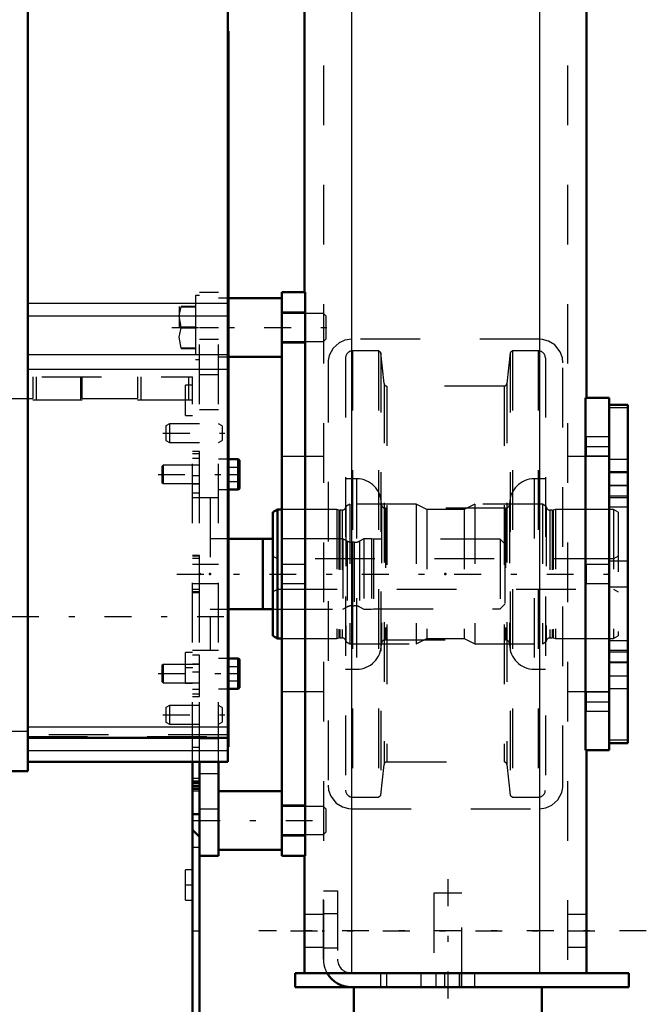
# Model space of a CAD drawing. Units: inches. Extents: x 19 to 243, y 19 to 233.
# Drawn here: x 100 to 111, y 147 to 164 of the extents above; entities that cross this region are included whole.
import ezdxf

# ---------------------------------------------------------------- set-up
doc = ezdxf.new("R2010")
doc.units = ezdxf.units.IN
doc.header["$MEASUREMENT"] = 0
doc.linetypes.add('Center', pattern=[1.5, 0.45, -0.5, 0.05, -0.5])
doc.linetypes.add('Dashed', pattern=[2, 1, -1])
for name, color, linetype, lineweight in [('2d ConnectionPoints', 7, 'Continuous', 50), ('AM_0', 7, 'Continuous', 50), ('AM_4', 3, 'Continuous', 25), ('AM_7', 7, 'Center', 25), ('AM_9', 6, 'Dashed', 25)]:
    doc.layers.add(name, color=color, linetype=linetype, lineweight=lineweight)

# ---------------------------------------------------------------- blocks, each defined once
blk = doc.blocks.new('118_C2366611112x41_1_0_in_T7Q6F_1_1_GN_Wire_Rope_Hoist_900')
at = {"layer": 'AM_0'}
for p, q in [((103.987, 163.323), (103.977, 163.323)), ((103.987, 163.323), (103.987, 151.323)), ((103.987, 151.323), (103.977, 151.323))]:
    blk.add_line(p, q, dxfattribs=at)
at = {"layer": 'AM_7'}
blk.add_line((103.988, 161.731), (103.982, 161.731), dxfattribs=at)
at = {"layer": 'AM_9'}
for p, q in [((103.982, 161.934), (103.982, 159.346)), ((103.987, 161.934), (103.982, 161.934)), ((103.987, 161.882), (103.982, 161.882)), ((103.987, 161.83), (103.982, 161.83)), ((103.982, 161.829), (103.987, 161.829)), ((103.982, 161.796), (103.987, 161.796)), ((103.982, 161.784), (103.987, 161.784)), ((103.982, 161.771), (103.987, 161.771)), ((103.987, 161.771), (103.982, 161.771)), ((103.982, 161.766), (103.987, 161.766)), ((103.982, 161.759), (103.987, 161.759)), ((103.987, 161.742), (103.982, 161.742)), ((103.982, 161.738), (103.987, 161.738)), ((103.982, 161.731), (103.987, 161.731)), ((103.982, 161.729), (103.987, 161.729)), ((103.982, 161.729), (103.987, 161.729)), ((103.982, 161.727), (103.987, 161.727)), ((103.982, 161.724), (103.987, 161.724)), ((103.982, 161.704), (103.987, 161.704)), ((103.982, 161.645), (103.987, 161.645)), ((103.982, 161.604), (103.987, 161.604)), ((103.982, 161.579), (103.987, 161.579)), ((103.982, 161.527), (103.987, 161.527)), ((103.987, 161.078), (103.982, 161.078)), ((103.982, 161.077), (103.987, 161.077)), ((103.982, 160.665), (103.987, 160.665)), ((103.982, 160.595), (103.987, 160.595)), ((103.982, 160.562), (103.987, 160.562)), ((103.982, 160.518), (103.987, 160.518)), ((103.982, 160.126), (103.987, 160.126)), ((103.982, 160.031), (103.987, 160.031)), ((103.982, 160.025), (103.987, 160.025)), ((103.982, 160.016), (103.987, 160.016)), ((103.982, 160.015), (103.987, 160.015)), ((103.982, 159.512), (103.987, 159.512)), ((103.982, 159.372), (103.987, 159.372)), ((103.982, 159.346), (103.987, 159.346)), ((103.982, 158.865), (103.987, 158.865)), ((103.982, 158.865), (103.982, 158.201)), ((103.982, 158.201), (103.987, 158.201)), ((103.982, 157.744), (103.987, 157.744)), ((103.982, 157.744), (103.982, 152.714)), ((103.987, 157.585), (103.982, 157.585)), ((103.982, 157.582), (103.987, 157.582)), ((103.982, 157.186), (103.987, 157.186)), ((103.982, 157.032), (103.987, 157.032)), ((103.982, 156.961), (103.987, 156.961)), ((103.982, 156.956), (103.987, 156.956)), ((103.987, 156.918), (103.982, 156.918)), ((103.987, 156.918), (103.982, 156.918)), ((103.982, 156.918), (103.987, 156.918)), ((103.982, 156.899), (103.987, 156.899)), ((103.982, 156.749), (103.987, 156.749)), ((103.982, 156.746), (103.987, 156.746)), ((103.982, 156.673), (103.987, 156.673)), ((103.982, 156.638), (103.987, 156.638)), ((103.982, 156.524), (103.987, 156.524)), ((103.982, 156.518), (103.987, 156.518)), ((103.982, 156.295), (103.987, 156.295)), ((103.982, 156.21), (103.987, 156.21)), ((103.982, 156.204), (103.987, 156.204)), ((103.982, 156.066), (103.987, 156.066)), ((103.982, 156.037), (103.987, 156.037)), ((103.982, 156.034), (103.987, 156.034)), ((103.982, 156.031), (103.987, 156.031)), ((103.982, 155.909), (103.987, 155.909)), ((103.982, 155.819), (103.987, 155.819)), ((103.982, 155.691), (103.987, 155.691)), ((103.982, 155.559), (103.987, 155.559)), ((103.982, 155.45), (103.987, 155.45)), ((103.982, 155.448), (103.987, 155.448)), ((103.982, 155.374), (103.987, 155.374)), ((103.982, 155.367), (103.987, 155.367)), ((103.982, 154.889), (103.987, 154.889)), ((103.982, 154.573), (103.987, 154.573)), ((103.982, 154.219), (103.987, 154.219)), ((103.982, 153.865), (103.987, 153.865)), ((103.982, 153.512), (103.987, 153.512)), ((103.982, 152.714), (103.987, 152.714))]:
    blk.add_line(p, q, dxfattribs=at)
blk = doc.blocks.new('119_SH5_L_L2_EC_YAL_0_in_T7Q6F_1_1_GN_Wire_Rope_Hoist_900')
at = {"layer": 'AM_0'}
for p, q in [((100.621, 150.914), (100.621, 175.481)), ((103.977, 151.071), (103.977, 175.323)), ((100.621, 151.475), (103.977, 151.475)), ((100.621, 151.071), (103.977, 151.071)), ((100.099, 150.914), (100.621, 150.914))]:
    blk.add_line(p, q, dxfattribs=at)
at = {"layer": 'AM_4'}
for p, q in [((100.621, 158.761), (103.977, 158.761)), ((100.621, 158.548), (103.977, 158.548)), ((100.621, 157.903), (103.977, 157.903)), ((100.621, 157.656), (103.977, 157.656)), ((100.099, 151.583), (100.621, 151.583)), ((100.621, 151.657), (103.977, 151.657)), ((100.621, 151.259), (103.977, 151.259))]:
    blk.add_line(p, q, dxfattribs=at)
at = {"layer": 'AM_7'}
blk.add_line((95.71, 153.508), (104.371, 153.508), dxfattribs=at)
at = {"layer": 'AM_9'}
for p, q in [((103.977, 151.524), (100.621, 151.524)), ((100.621, 151.495), (103.977, 151.495))]:
    blk.add_line(p, q, dxfattribs=at)
blk = doc.blocks.new('130_D_5774150_4_0_in_T7Q6F_1_1_GN_Wire_Rope_Hoist_900')
at = {"layer": 'AM_0'}
for p, q in [((106.089, 147.292), (106.089, 145.796)), ((109.239, 145.796), (109.239, 147.292)), ((109.239, 145.796), (106.089, 145.796)), ((106.089, 145.796), (106.121, 145.757)), ((106.121, 145.677), (106.089, 145.638)), ((109.239, 145.638), (106.089, 145.638)), ((106.089, 145.638), (106.089, 144.169)), ((106.121, 145.757), (106.121, 145.677)), ((109.207, 145.757), (106.121, 145.757)), ((109.207, 145.677), (106.121, 145.677)), ((109.207, 145.757), (109.239, 145.796)), ((109.207, 145.677), (109.207, 145.757)), ((109.239, 145.638), (109.207, 145.677)), ((109.239, 144.169), (109.239, 145.638)), ((106.089, 144.169), (106.116, 144.142)), ((109.239, 144.169), (106.089, 144.169)), ((109.212, 144.142), (109.239, 144.169)), ((109.212, 144.142), (106.116, 144.142))]:
    blk.add_line(p, q, dxfattribs=at)
at = {"layer": 'AM_7'}
blk.add_line((107.664, 149.103), (107.664, 143.906), dxfattribs=at)
at = {"layer": 'AM_9'}
for p, q in [((107.9, 148.866), (107.428, 148.866)), ((107.428, 148.866), (107.428, 147.292)), ((107.9, 147.292), (107.9, 148.866))]:
    blk.add_line(p, q, dxfattribs=at)
blk = doc.blocks.new('131_D_2571201830_0_in_T7Q6F_1_1_GN_Wire_Rope_Hoist_900')
at = {"layer": 'AM_0'}
for p, q in [((105.64, 147.528), (105.105, 147.528)), ((105.105, 147.292), (105.105, 147.528)), ((110.695, 147.528), (106.049, 147.528)), ((110.695, 147.292), (110.695, 147.528)), ((110.695, 147.292), (105.105, 147.292))]:
    blk.add_line(p, q, dxfattribs=at)
for radius, start in [(0.472, 210), (0.236, 267.1587)]:
    blk.add_arc((106.049, 147.764), radius, start, 270, dxfattribs=at)
at = {"layer": 'AM_7'}
for p, q in [((110.99, 148.236), (104.494, 148.236)), ((107.86, 147.54), (107.86, 147.28))]:
    blk.add_line(p, q, dxfattribs=at)
at = {"layer": 'AM_9'}
for p, q in [((105.577, 148.906), (105.813, 148.906)), ((105.577, 147.764), (105.577, 148.906)), ((105.813, 148.906), (105.813, 147.764)), ((105.813, 148.522), (105.577, 148.522)), ((105.577, 147.951), (105.813, 147.951)), ((106.049, 147.528), (105.64, 147.528)), ((106.542, 147.292), (106.542, 147.528)), ((106.64, 147.292), (106.64, 147.528)), ((107.211, 147.528), (107.211, 147.292)), ((107.467, 147.292), (107.467, 147.528)), ((107.605, 147.528), (107.605, 147.292)), ((107.86, 147.292), (107.86, 147.528)), ((108.116, 147.292), (108.116, 147.528))]:
    blk.add_line(p, q, dxfattribs=at)
for radius, end in [(0.472, 210), (0.236, 267.1587)]:
    blk.add_arc((106.049, 147.764), radius, 180, end, dxfattribs=at)
blk = doc.blocks.new('134_2227099300_SF25_0_in_T7Q6F_1_1_GN_Wire_Rope_Hoist_900')
at = {"layer": 'AM_0'}
for p, q in [((104.565, 154.81), (103.987, 154.81)), ((104.565, 154.812), (104.565, 153.63)), ((104.73, 154.812), (104.565, 154.812)), ((103.987, 153.632), (104.565, 153.632)), ((104.565, 153.63), (104.73, 153.63)), ((98.856, 144.536), (98.856, 151.623)), ((98.856, 151.314), (98.738, 151.314)), ((98.738, 150.616), (98.738, 151.314)), ((103.384, 144.536), (103.384, 151.071)), ((103.502, 150.193), (103.502, 151.071)), ((98.738, 150.616), (98.856, 150.616)), ((103.384, 150.616), (103.502, 150.616)), ((98.738, 150.193), (98.856, 150.193)), ((103.384, 150.193), (103.502, 150.193)), ((98.856, 149.93), (98.738, 149.812)), ((103.502, 149.812), (103.384, 149.93)), ((103.502, 149.812), (103.502, 146.662)), ((98.738, 146.662), (98.856, 146.544)), ((103.384, 146.544), (103.502, 146.662)), ((98.856, 146.28), (98.738, 146.28)), ((103.502, 146.28), (103.384, 146.28)), ((103.502, 145.159), (103.502, 146.28)), ((98.856, 145.858), (98.738, 145.858)), ((98.738, 145.159), (98.738, 145.858)), ((103.502, 145.858), (103.384, 145.858)), ((98.738, 145.159), (98.856, 145.159)), ((103.384, 145.159), (103.502, 145.159)), ((98.856, 144.536), (103.384, 144.536)), ((99.073, 144.536), (99.073, 144.499)), ((99.073, 144.499), (99.095, 144.477)), ((99.073, 144.499), (99.9, 144.499)), ((99.877, 144.477), (99.9, 144.499)), ((99.9, 144.499), (99.9, 144.536)), ((99.095, 144.477), (99.877, 144.477))]:
    blk.add_line(p, q, dxfattribs=at)
at = {"layer": 'AM_4'}
for p, q in [((98.738, 150.578), (98.856, 150.578)), ((103.502, 150.578), (103.384, 150.578)), ((98.738, 145.895), (98.856, 145.895)), ((103.502, 145.895), (103.384, 145.895)), ((98.856, 144.889), (103.384, 144.889))]:
    blk.add_line(p, q, dxfattribs=at)
at = {"layer": 'AM_7'}
for p, q in [((98.85, 157.134), (98.98, 157.134)), ((103.39, 157.134), (103.26, 157.134)), ((98.83, 156.898), (98.981, 156.898)), ((98.85, 152.646), (98.98, 152.646)), ((103.39, 152.646), (103.26, 152.646)), ((98.862, 150.965), (98.732, 150.965)), ((98.862, 150.464), (98.732, 150.464)), ((98.85, 149.004), (98.98, 149.004)), ((103.39, 149.004), (103.26, 149.004)), ((103.378, 148.237), (103.508, 148.237)), ((98.862, 146.01), (98.732, 146.01)), ((98.85, 145.914), (98.98, 145.914)), ((103.39, 145.914), (103.26, 145.914)), ((98.862, 145.508), (98.732, 145.508)), ((98.85, 144.93), (98.98, 144.93)), ((103.39, 144.93), (103.26, 144.93)), ((99.486, 144.471), (99.486, 144.603))]:
    blk.add_line(p, q, dxfattribs=at)
at = {"layer": 'AM_9'}
for p, q in [((98.856, 151.692), (98.856, 157.528)), ((98.856, 157.528), (103.384, 157.528)), ((98.919, 157.134), (98.919, 157.528)), ((99.781, 157.165), (99.781, 157.528)), ((100.707, 157.528), (100.707, 157.165)), ((100.77, 157.134), (100.77, 157.528)), ((101.51, 157.134), (101.51, 157.528)), ((101.533, 157.165), (101.533, 157.528)), ((102.459, 157.528), (102.459, 157.165)), ((102.522, 157.134), (102.522, 157.528)), ((103.321, 157.134), (103.321, 157.528)), ((103.384, 151.071), (103.384, 157.528)), ((98.974, 157.489), (98.856, 157.489)), ((98.974, 157.39), (98.856, 157.39)), ((98.974, 156.308), (98.974, 157.489)), ((103.384, 157.39), (103.266, 157.39)), ((103.266, 156.878), (103.266, 157.39)), ((98.856, 157.312), (98.837, 157.292)), ((98.837, 157.292), (98.837, 156.504)), ((98.974, 157.331), (98.856, 157.331)), ((98.974, 157.312), (98.856, 157.312)), ((98.974, 157.248), (98.856, 157.248)), ((98.837, 157.08), (98.856, 157.08)), ((98.974, 157.191), (98.856, 157.191)), ((99.781, 157.134), (98.856, 157.134)), ((98.974, 157.078), (98.856, 157.078)), ((99.781, 157.165), (100.707, 157.165)), ((101.533, 157.134), (100.707, 157.134)), ((101.533, 157.165), (102.459, 157.165)), ((103.384, 157.134), (102.459, 157.134)), ((98.837, 156.989), (98.856, 156.989)), ((98.974, 157.021), (98.856, 157.021)), ((98.856, 156.938), (98.974, 156.938)), ((98.856, 156.878), (98.974, 156.878)), ((103.266, 156.878), (103.384, 156.878)), ((98.837, 156.807), (98.856, 156.807)), ((98.837, 156.716), (98.856, 156.716)), ((98.837, 156.504), (98.856, 156.485)), ((98.856, 156.485), (98.974, 156.485)), ((98.738, 155.582), (98.738, 156.273)), ((98.856, 156.273), (98.738, 156.273)), ((98.738, 156.236), (98.856, 156.236)), ((98.856, 156.308), (98.974, 156.308)), ((103.502, 156.273), (103.384, 156.273)), ((103.502, 156.236), (103.384, 156.236)), ((103.502, 155.582), (103.502, 156.273)), ((98.738, 156.159), (98.856, 156.159)), ((103.502, 156.159), (103.384, 156.159)), ((103.502, 156.048), (103.384, 156.048)), ((98.738, 155.865), (98.856, 155.865)), ((98.738, 155.734), (98.856, 155.734)), ((103.502, 155.865), (103.384, 155.865)), ((103.384, 155.735), (103.502, 155.735)), ((103.502, 155.734), (103.384, 155.734)), ((98.624, 155.579), (98.624, 152.863)), ((98.793, 155.579), (98.624, 155.579)), ((98.738, 155.582), (98.856, 155.582)), ((98.793, 155.579), (98.793, 152.863)), ((103.384, 155.582), (103.502, 155.582)), ((98.561, 155.516), (98.561, 152.926)), ((103.679, 155.501), (103.384, 155.501)), ((103.679, 155.501), (103.679, 152.941)), ((98.561, 154.905), (98.289, 154.778)), ((96.494, 154.804), (96.415, 154.725)), ((96.954, 154.804), (96.494, 154.804)), ((96.494, 154.804), (96.494, 153.638)), ((96.954, 154.804), (96.954, 153.638)), ((97.065, 154.74), (96.954, 154.804)), ((97.065, 154.74), (97.065, 153.702)), ((97.329, 154.804), (97.329, 153.638)), ((97.827, 154.804), (97.329, 154.804)), ((97.827, 154.804), (97.827, 153.638)), ((97.911, 154.784), (97.827, 154.784)), ((97.911, 154.812), (97.911, 153.63)), ((98.029, 154.812), (97.911, 154.812)), ((98.072, 154.787), (98.029, 154.812)), ((98.029, 154.812), (98.029, 153.63)), ((98.072, 154.787), (98.072, 153.655)), ((98.289, 154.778), (98.289, 153.664)), ((103.987, 154.81), (103.679, 154.81)), ((105.904, 154.812), (104.73, 154.812)), ((105.904, 154.812), (105.904, 153.63)), ((105.977, 154.774), (105.904, 154.812)), ((105.977, 154.774), (105.977, 153.668)), ((106.095, 154.753), (106.066, 154.753)), ((106.066, 154.753), (106.066, 153.69)), ((106.095, 154.753), (106.095, 153.69)), ((106.258, 154.812), (106.184, 154.774)), ((106.184, 154.774), (106.184, 153.668)), ((106.386, 154.812), (106.258, 154.812)), ((106.258, 154.812), (106.258, 153.63)), ((106.386, 154.812), (106.386, 153.63)), ((106.415, 154.804), (106.386, 154.812)), ((108.541, 154.804), (106.415, 154.804)), ((106.415, 154.804), (106.415, 153.638)), ((108.62, 154.725), (108.541, 154.804)), ((108.541, 154.804), (108.541, 153.638)), ((108.62, 154.725), (108.62, 153.717)), ((98.856, 154.531), (98.738, 154.531)), ((98.738, 153.911), (98.738, 154.531)), ((98.738, 154.521), (98.856, 154.521)), ((98.738, 154.483), (98.856, 154.483)), ((103.502, 154.531), (103.384, 154.531)), ((103.502, 154.521), (103.384, 154.521)), ((103.502, 154.483), (103.384, 154.483)), ((103.502, 153.911), (103.502, 154.531)), ((103.502, 154.378), (103.384, 154.378)), ((103.384, 154.064), (103.502, 154.064)), ((98.738, 153.959), (98.856, 153.959)), ((98.738, 153.921), (98.856, 153.921)), ((98.738, 153.911), (98.856, 153.911)), ((103.502, 153.959), (103.384, 153.959)), ((103.502, 153.921), (103.384, 153.921)), ((103.384, 153.911), (103.502, 153.911)), ((96.415, 153.717), (96.494, 153.638)), ((96.494, 153.638), (96.954, 153.638)), ((96.954, 153.638), (97.065, 153.702)), ((97.329, 153.638), (97.827, 153.638)), ((97.827, 153.658), (97.911, 153.658)), ((97.911, 153.63), (98.029, 153.63)), ((98.029, 153.63), (98.072, 153.655)), ((98.289, 153.664), (98.561, 153.537)), ((103.679, 153.632), (103.987, 153.632)), ((104.73, 153.63), (105.904, 153.63)), ((105.904, 153.63), (105.977, 153.668)), ((106.066, 153.69), (106.095, 153.69)), ((106.184, 153.668), (106.258, 153.63)), ((106.258, 153.63), (106.386, 153.63)), ((106.386, 153.63), (106.415, 153.638)), ((106.415, 153.638), (108.541, 153.638)), ((108.541, 153.638), (108.62, 153.717)), ((103.384, 152.941), (103.679, 152.941)), ((98.624, 152.863), (98.793, 152.863)), ((98.856, 152.86), (98.738, 152.86)), ((98.738, 152.169), (98.738, 152.86)), ((98.974, 152.902), (98.856, 152.902)), ((98.974, 152.843), (98.856, 152.843)), ((98.974, 152.76), (98.856, 152.76)), ((98.974, 152.39), (98.974, 152.902)), ((103.384, 152.902), (103.266, 152.902)), ((103.266, 152.39), (103.266, 152.902)), ((103.502, 152.86), (103.384, 152.86)), ((103.502, 152.169), (103.502, 152.86)), ((98.738, 152.708), (98.856, 152.708)), ((98.738, 152.577), (98.856, 152.577)), ((98.974, 152.703), (98.856, 152.703)), ((98.974, 152.589), (98.856, 152.589)), ((103.502, 152.708), (103.384, 152.708)), ((103.502, 152.707), (103.384, 152.707)), ((103.502, 152.577), (103.384, 152.577)), ((98.974, 152.533), (98.856, 152.533)), ((98.856, 152.449), (98.974, 152.449)), ((98.738, 152.284), (98.856, 152.284)), ((98.856, 152.39), (98.974, 152.39)), ((103.266, 152.39), (103.384, 152.39)), ((103.384, 152.394), (103.502, 152.394)), ((103.502, 152.284), (103.384, 152.284)), ((98.738, 152.206), (98.856, 152.206)), ((98.738, 152.169), (98.856, 152.169)), ((103.502, 152.206), (103.384, 152.206)), ((103.384, 152.169), (103.502, 152.169)), ((103.502, 151.314), (103.384, 151.314)), ((103.502, 151.071), (103.502, 151.314)), ((98.856, 151.132), (98.738, 151.132)), ((98.738, 150.798), (98.856, 150.798)), ((98.738, 150.792), (98.856, 150.792)), ((103.502, 150.792), (103.384, 150.792)), ((98.738, 150.745), (98.856, 150.745)), ((98.856, 150.734), (98.738, 150.734)), ((98.738, 150.718), (98.856, 150.718)), ((98.738, 150.709), (98.856, 150.709)), ((98.738, 150.705), (98.856, 150.705)), ((98.856, 150.667), (98.738, 150.667)), ((98.738, 150.662), (98.856, 150.662)), ((98.738, 150.655), (98.856, 150.655)), ((98.738, 150.629), (98.856, 150.629)), ((98.738, 150.616), (98.738, 150.193)), ((103.502, 150.745), (103.384, 150.745)), ((103.502, 150.734), (103.384, 150.734)), ((103.502, 150.718), (103.384, 150.718)), ((103.502, 150.709), (103.384, 150.709)), ((103.384, 150.705), (103.502, 150.705)), ((103.502, 150.667), (103.384, 150.667)), ((103.502, 150.662), (103.384, 150.662)), ((103.502, 150.655), (103.384, 150.655)), ((103.502, 150.629), (103.384, 150.629)), ((98.856, 150.562), (98.738, 150.562)), ((98.738, 150.365), (98.856, 150.365)), ((98.738, 149.812), (98.738, 146.662)), ((103.502, 149.634), (103.384, 149.634)), ((98.856, 149.418), (98.738, 149.418)), ((98.974, 149.26), (98.856, 149.26)), ((98.974, 149.201), (98.856, 149.201)), ((98.974, 149.118), (98.856, 149.118)), ((98.974, 148.749), (98.974, 149.26)), ((103.384, 149.26), (103.266, 149.26)), ((103.266, 148.749), (103.266, 149.26)), ((98.974, 149.061), (98.856, 149.061)), ((98.974, 148.948), (98.856, 148.948)), ((98.974, 148.891), (98.856, 148.891)), ((98.856, 148.808), (98.974, 148.808)), ((98.856, 148.749), (98.974, 148.749)), ((103.266, 148.749), (103.384, 148.749)), ((98.738, 147.056), (98.856, 147.056)), ((103.384, 146.839), (103.502, 146.839)), ((98.974, 146.367), (98.856, 146.367)), ((98.974, 145.461), (98.974, 146.367)), ((103.384, 146.367), (103.266, 146.367)), ((103.266, 145.461), (103.266, 146.367)), ((98.738, 146.28), (98.738, 145.858)), ((98.856, 146.108), (98.738, 146.108)), ((98.738, 145.911), (98.856, 145.911)), ((98.738, 145.843), (98.856, 145.843)), ((98.738, 145.806), (98.856, 145.806)), ((103.502, 145.843), (103.384, 145.843)), ((103.502, 145.806), (103.384, 145.806)), ((98.738, 145.802), (98.856, 145.802)), ((98.738, 145.796), (98.856, 145.796)), ((98.856, 145.777), (98.738, 145.777)), ((98.738, 145.772), (98.856, 145.772)), ((98.738, 145.765), (98.856, 145.765)), ((98.738, 145.739), (98.856, 145.739)), ((98.738, 145.728), (98.856, 145.728)), ((98.738, 145.68), (98.856, 145.68)), ((98.856, 145.676), (98.738, 145.676)), ((103.502, 145.802), (103.384, 145.802)), ((103.384, 145.796), (103.502, 145.796)), ((103.502, 145.777), (103.384, 145.777)), ((103.502, 145.772), (103.384, 145.772)), ((103.502, 145.765), (103.384, 145.765)), ((103.384, 145.739), (103.502, 145.739)), ((103.502, 145.728), (103.384, 145.728)), ((103.502, 145.68), (103.384, 145.68)), ((98.738, 145.341), (98.856, 145.341)), ((98.856, 145.461), (98.974, 145.461)), ((103.266, 145.461), (103.384, 145.461)), ((98.974, 145.186), (98.856, 145.186)), ((98.974, 144.674), (98.974, 145.186)), ((103.384, 145.186), (103.266, 145.186)), ((103.266, 144.674), (103.266, 145.186)), ((98.974, 145.127), (98.856, 145.127)), ((98.974, 145.043), (98.856, 145.043)), ((98.974, 144.986), (98.856, 144.986)), ((98.856, 144.93), (99.781, 144.93)), ((98.974, 144.873), (98.856, 144.873)), ((98.974, 144.816), (98.856, 144.816)), ((98.919, 144.93), (98.919, 144.536)), ((99.718, 144.93), (99.718, 144.536)), ((99.781, 144.93), (99.781, 144.536)), ((100.707, 144.93), (100.707, 144.536)), ((101.533, 144.93), (100.707, 144.93)), ((100.77, 144.93), (100.77, 144.536)), ((101.47, 144.93), (101.47, 144.536)), ((101.533, 144.93), (101.533, 144.536)), ((102.459, 144.93), (102.459, 144.536)), ((102.459, 144.93), (103.384, 144.93)), ((102.522, 144.93), (102.522, 144.536)), ((103.321, 144.93), (103.321, 144.536)), ((98.856, 144.733), (98.974, 144.733)), ((98.856, 144.674), (98.974, 144.674)), ((103.266, 144.674), (103.384, 144.674)), ((99.304, 144.595), (99.304, 144.477)), ((99.668, 144.595), (99.304, 144.595)), ((99.395, 144.595), (99.395, 144.477)), ((99.577, 144.595), (99.577, 144.477)), ((99.668, 144.595), (99.668, 144.477))]:
    blk.add_line(p, q, dxfattribs=at)
for centre, radius, start, end in [((98.624, 155.516), 0.063, 90, 180), ((98.793, 155.516), 0.063, 0, 90), ((97.163, 154.91), 0.197, 239.9696, 327.3164), ((98.189, 154.992), 0.236, 240.2349, 294.9886), ((106.066, 154.949), 0.197, 242.9231, 270), ((106.095, 154.949), 0.197, 270, 297.0769), ((97.163, 153.532), 0.197, 32.6836, 120.0304), ((98.189, 153.45), 0.236, 65.0114, 119.7651), ((106.066, 153.493), 0.197, 90, 117.0769), ((106.095, 153.493), 0.197, 62.9231, 90), ((98.624, 152.926), 0.063, 180, 270), ((98.793, 152.926), 0.063, 270, 0)]:
    blk.add_arc(centre, radius, start, end, dxfattribs=at)
blk = doc.blocks.new('135_2227001220_SF2_0_in_T7Q6F_1_1_GN_Wire_Rope_Hoist_900')
at = {"layer": 'AM_0'}
for p, q in [((104.88, 158.847), (103.987, 158.847)), ((103.987, 157.863), (104.88, 157.863)), ((104.14, 156.147), (103.987, 156.147)), ((104.171, 156.116), (104.171, 155.667)), ((103.987, 155.636), (104.14, 155.636)), ((104.14, 152.806), (103.987, 152.806)), ((104.171, 152.775), (104.171, 152.326)), ((103.987, 152.295), (104.14, 152.295)), ((103.502, 149.497), (103.502, 151.071)), ((103.817, 149.497), (103.817, 151.071)), ((104.88, 150.579), (103.817, 150.579)), ((103.502, 149.497), (103.817, 149.497)), ((103.817, 149.595), (104.88, 149.595))]:
    blk.add_line(p, q, dxfattribs=at)
for centre, start, end in [((104.14, 156.116), 360, 90), ((104.14, 155.667), 270, 0), ((104.14, 152.775), 0, 90), ((104.14, 152.326), 270, 0)]:
    blk.add_arc(centre, 0.0315, start, end, dxfattribs=at)
at = {"layer": 'AM_4'}
for p, q in [((104.14, 156.147), (104.14, 155.636)), ((104.14, 152.806), (104.14, 152.295))]:
    blk.add_line(p, q, dxfattribs=at)
at = {"layer": 'AM_7'}
for p, q in [((103.036, 158.355), (105.743, 158.355)), ((102.888, 156.583), (103.927, 156.583)), ((102.807, 155.891), (104.236, 155.891)), ((102.807, 152.551), (104.236, 152.551)), ((102.888, 151.859), (103.927, 151.859)), ((103.396, 150.087), (105.726, 150.087))]:
    blk.add_line(p, q, dxfattribs=at)
at = {"layer": 'AM_9'}
for p, q in [((103.431, 158.891), (103.431, 157.818)), ((103.502, 158.891), (103.431, 158.891)), ((103.502, 158.945), (103.817, 158.945)), ((103.502, 151.071), (103.502, 158.945)), ((103.817, 151.071), (103.817, 158.945)), ((103.159, 158.706), (103.159, 158.355)), ((103.431, 158.709), (103.191, 158.709)), ((103.191, 158.709), (103.191, 158.703)), ((103.191, 158.703), (103.431, 158.703)), ((103.987, 158.847), (103.817, 158.847)), ((105.581, 158.591), (104.88, 158.591)), ((105.581, 158.591), (105.581, 158.119)), ((105.62, 158.552), (105.581, 158.591)), ((105.62, 158.552), (105.62, 158.158)), ((103.431, 158.361), (103.191, 158.361)), ((103.191, 158.361), (103.191, 158.348)), ((103.502, 158.355), (103.817, 158.355)), ((103.191, 158.348), (103.431, 158.348)), ((103.502, 158.158), (103.817, 158.158)), ((104.88, 158.119), (105.581, 158.119)), ((105.581, 158.119), (105.62, 158.158)), ((103.431, 158.007), (103.191, 158.007)), ((103.191, 158.007), (103.191, 158.001)), ((103.191, 158.001), (103.431, 158.001)), ((103.817, 157.863), (103.987, 157.863)), ((103.431, 157.818), (103.502, 157.818)), ((103.502, 157.567), (103.817, 157.567)), ((103.502, 156.977), (103.817, 156.977)), ((102.998, 156.741), (102.935, 156.704)), ((102.935, 156.704), (102.935, 156.462)), ((102.998, 156.741), (102.998, 156.426)), ((103.502, 156.741), (102.998, 156.741)), ((103.88, 156.704), (103.817, 156.741)), ((103.88, 156.704), (103.88, 156.462)), ((102.935, 156.462), (102.998, 156.426)), ((102.998, 156.426), (103.502, 156.426)), ((103.817, 156.426), (103.88, 156.462)), ((102.892, 156.044), (102.872, 156.025)), ((102.892, 156.044), (102.892, 155.739)), ((103.502, 156.044), (102.892, 156.044)), ((103.987, 156.147), (103.817, 156.147)), ((102.872, 156.025), (102.872, 155.758)), ((103.974, 156.01), (104.171, 156.01)), ((103.974, 155.773), (103.974, 156.01)), ((103.974, 155.891), (104.171, 155.891)), ((102.872, 155.758), (102.892, 155.739)), ((102.892, 155.739), (103.502, 155.739)), ((103.974, 155.773), (104.171, 155.773)), ((103.817, 155.636), (103.987, 155.636)), ((103.817, 155.501), (103.502, 155.501)), ((103.817, 154.378), (103.502, 154.378)), ((103.502, 154.064), (103.817, 154.064)), ((103.502, 152.941), (103.817, 152.941)), ((103.987, 152.806), (103.817, 152.806)), ((102.892, 152.703), (102.872, 152.684)), ((102.872, 152.684), (102.872, 152.417)), ((102.892, 152.703), (102.892, 152.398)), ((103.502, 152.703), (102.892, 152.703)), ((103.974, 152.669), (104.171, 152.669)), ((103.974, 152.432), (103.974, 152.669)), ((102.872, 152.417), (102.892, 152.398)), ((103.974, 152.551), (104.171, 152.551)), ((103.974, 152.432), (104.171, 152.432)), ((102.892, 152.398), (103.502, 152.398)), ((103.817, 152.295), (103.987, 152.295)), ((102.998, 152.016), (102.935, 151.98)), ((102.935, 151.98), (102.935, 151.738)), ((102.998, 152.016), (102.998, 151.701)), ((103.502, 152.016), (102.998, 152.016)), ((103.88, 151.98), (103.817, 152.016)), ((103.88, 151.98), (103.88, 151.738)), ((102.935, 151.738), (102.998, 151.701)), ((102.998, 151.701), (103.502, 151.701)), ((103.817, 151.701), (103.88, 151.738)), ((103.502, 151.465), (103.817, 151.465)), ((103.502, 150.875), (103.817, 150.875)), ((103.502, 150.284), (103.817, 150.284)), ((105.581, 150.323), (104.88, 150.323)), ((105.62, 150.284), (105.581, 150.323)), ((105.581, 150.323), (105.581, 149.851)), ((105.62, 150.284), (105.62, 149.89)), ((103.502, 150.087), (103.817, 150.087)), ((104.88, 149.851), (105.581, 149.851)), ((105.581, 149.851), (105.62, 149.89))]:
    blk.add_line(p, q, dxfattribs=at)
for points in [[(103.191, 158.361), (103.162, 158.55), (103.191, 158.703)], [(103.191, 158.007), (103.162, 158.195), (103.191, 158.348)]]:
    blk.add_lwpolyline(points, dxfattribs=at)
blk = doc.blocks.new('138_2571204580_BEARING_COVER_W125_7_0_in_T7Q6F_1_1_GN_Wire_Rope_Hoist_900')
at = {"layer": 'AM_0'}
for p, q in [((110.683, 157.058), (110.368, 157.058)), ((110.683, 157.058), (110.683, 151.384)), ((110.368, 151.384), (110.683, 151.384))]:
    blk.add_line(p, q, dxfattribs=at)
at = {"layer": 'AM_4'}
for p, q in [((110.683, 157.005), (110.368, 157.005)), ((110.683, 155.529), (110.368, 155.529)), ((110.683, 155.342), (110.368, 155.342)), ((110.683, 153.1), (110.368, 153.1)), ((110.683, 152.913), (110.368, 152.913)), ((110.683, 151.437), (110.368, 151.437))]:
    blk.add_line(p, q, dxfattribs=at)
at = {"layer": 'AM_7'}
for p, q in [((110.352, 155.926), (110.698, 155.926)), ((110.352, 152.516), (110.698, 152.516))]:
    blk.add_line(p, q, dxfattribs=at)
at = {"layer": 'AM_9'}
for p, q in [((110.683, 157.055), (110.368, 157.055)), ((110.683, 156.142), (110.368, 156.142)), ((110.683, 155.934), (110.368, 155.934)), ((110.368, 155.709), (110.683, 155.709)), ((110.683, 155.697), (110.368, 155.697)), ((110.683, 155.501), (110.368, 155.501)), ((110.683, 154.438), (110.368, 154.438)), ((110.368, 154.004), (110.683, 154.004)), ((110.368, 152.941), (110.683, 152.941)), ((110.683, 152.745), (110.368, 152.745)), ((110.683, 152.733), (110.368, 152.733)), ((110.683, 152.508), (110.368, 152.508)), ((110.368, 152.3), (110.683, 152.3)), ((110.683, 151.387), (110.368, 151.387))]:
    blk.add_line(p, q, dxfattribs=at)
blk = doc.blocks.new('141_2425421170_sh6_4_0_in_T7Q6F_1_1_GN_Wire_Rope_Hoist_900')
at = {"layer": 'AM_0'}
for p, q in [((104.809, 155.304), (104.73, 155.258)), ((104.73, 155.258), (104.73, 153.184)), ((104.88, 155.304), (104.809, 155.304)), ((104.809, 155.304), (104.809, 153.138)), ((104.73, 153.184), (104.809, 153.138)), ((104.809, 153.138), (104.88, 153.138))]:
    blk.add_line(p, q, dxfattribs=at)
at = {"layer": 'AM_7'}
blk.add_line((103.122, 154.221), (110.807, 154.221), dxfattribs=at)
at = {"layer": 'AM_9'}
for p, q in [((106.018, 155.394), (105.955, 155.355)), ((106.018, 155.394), (106.018, 153.048)), ((107.132, 155.394), (106.018, 155.394)), ((107.132, 155.394), (107.132, 153.048)), ((107.31, 155.304), (107.132, 155.394)), ((108.116, 155.394), (107.938, 155.304)), ((109.25, 155.394), (108.116, 155.394)), ((108.116, 155.394), (108.116, 153.048)), ((109.25, 155.394), (109.25, 153.048)), ((109.313, 155.355), (109.25, 155.394)), ((105.801, 155.304), (104.88, 155.304)), ((105.801, 155.304), (105.801, 153.138)), ((105.837, 155.294), (105.801, 155.304)), ((105.837, 155.294), (105.837, 153.148)), ((105.892, 155.292), (105.854, 155.292)), ((105.854, 155.292), (105.854, 153.15)), ((105.892, 155.292), (105.892, 153.15)), ((105.955, 155.355), (105.955, 153.087)), ((107.938, 155.304), (107.31, 155.304)), ((107.31, 155.304), (107.31, 153.138)), ((107.938, 155.304), (107.938, 153.138)), ((109.313, 155.355), (109.313, 153.087)), ((109.414, 155.292), (109.376, 155.292)), ((109.376, 155.292), (109.376, 153.15)), ((109.414, 155.292), (109.414, 153.15)), ((109.467, 155.304), (109.43, 155.294)), ((109.43, 155.294), (109.43, 153.148)), ((109.467, 155.304), (109.467, 153.138)), ((110.439, 155.304), (109.467, 155.304)), ((110.518, 155.258), (110.439, 155.304)), ((110.439, 155.304), (110.439, 153.138)), ((110.518, 155.258), (110.518, 153.184)), ((104.809, 154.477), (104.73, 154.522)), ((110.439, 154.477), (104.809, 154.477)), ((110.518, 154.522), (110.439, 154.477)), ((104.73, 153.92), (104.809, 153.965)), ((104.809, 153.965), (110.439, 153.965)), ((110.439, 153.965), (110.518, 153.92)), ((104.88, 153.138), (105.801, 153.138)), ((105.801, 153.138), (105.837, 153.148)), ((105.854, 153.15), (105.892, 153.15)), ((105.955, 153.087), (106.018, 153.048)), ((107.132, 153.048), (107.31, 153.138)), ((107.31, 153.138), (107.938, 153.138)), ((107.938, 153.138), (108.116, 153.048)), ((109.25, 153.048), (109.313, 153.087)), ((109.376, 153.15), (109.414, 153.15)), ((109.43, 153.148), (109.467, 153.138)), ((109.467, 153.138), (110.439, 153.138)), ((110.439, 153.138), (110.518, 153.184)), ((106.018, 153.048), (107.132, 153.048)), ((108.116, 153.048), (109.25, 153.048))]:
    blk.add_line(p, q, dxfattribs=at)
for centre, start, end in [((105.854, 155.355), 255.0049, 270), ((105.892, 155.355), 270, 0), ((109.376, 155.355), 180, 270), ((109.414, 155.355), 270, 284.9951), ((105.854, 153.087), 90, 104.9951), ((105.892, 153.087), 0, 90), ((109.376, 153.087), 90, 180), ((109.414, 153.087), 75.0049, 90)]:
    blk.add_arc(centre, 0.063, start, end, dxfattribs=at)
blk = doc.blocks.new('142_d0rc0nee99hd1eapyt7vhy8lf________0_in_T7Q6F_1_1_GN_Wire_Rope_Hoist_900')
at = {"layer": 'AM_9'}
for p, q in [((106.502, 157.964), (106.068, 157.964)), ((106.068, 157.964), (106.068, 150.478)), ((106.541, 157.929), (106.502, 157.964)), ((106.502, 157.964), (106.502, 150.478)), ((106.595, 157.415), (106.541, 157.929)), ((106.541, 157.929), (106.541, 150.513)), ((108.707, 157.929), (108.653, 157.415)), ((108.746, 157.964), (108.707, 157.929)), ((108.707, 157.929), (108.707, 150.513)), ((109.18, 157.964), (108.746, 157.964)), ((108.746, 157.964), (108.746, 150.478)), ((109.18, 157.964), (109.18, 150.478)), ((105.95, 157.846), (105.95, 150.596)), ((109.299, 157.846), (109.299, 150.596)), ((106.595, 157.415), (106.595, 151.027)), ((108.606, 157.373), (106.642, 157.373)), ((106.642, 157.373), (106.642, 151.069)), ((108.606, 157.373), (108.606, 151.069)), ((108.653, 157.415), (108.653, 151.027)), ((106.135, 155.818), (105.95, 155.818)), ((106.135, 155.818), (106.135, 152.624)), ((109.299, 155.818), (109.113, 155.818)), ((109.113, 155.818), (109.113, 152.624)), ((106.55, 155.403), (106.55, 153.039)), ((108.699, 155.403), (108.699, 153.039)), ((108.628, 155.324), (106.62, 155.324)), ((106.62, 155.324), (106.62, 153.118)), ((108.628, 155.324), (108.628, 153.118)), ((106.62, 153.118), (108.628, 153.118)), ((105.95, 152.624), (106.135, 152.624)), ((109.113, 152.624), (109.299, 152.624)), ((106.541, 150.513), (106.595, 151.027)), ((106.642, 151.069), (108.606, 151.069)), ((108.653, 151.027), (108.707, 150.513)), ((106.068, 150.478), (106.502, 150.478)), ((106.502, 150.478), (106.541, 150.513)), ((108.707, 150.513), (108.746, 150.478)), ((108.746, 150.478), (109.18, 150.478))]:
    blk.add_line(p, q, dxfattribs=at)
for centre, radius, start, end in [((106.068, 157.846), 0.118, 90, 180), ((109.18, 157.846), 0.118, 0, 90), ((106.642, 157.42), 0.0473, 185.9993, 270), ((108.606, 157.42), 0.0473, 270, 354.0007), ((106.135, 155.403), 0.415, 0, 90), ((109.113, 155.403), 0.415, 90, 180), ((106.62, 155.395), 0.0709, 180, 270), ((108.628, 155.395), 0.0709, 270, 360), ((106.62, 153.047), 0.0709, 90, 180), ((108.628, 153.047), 0.0709, 0, 90), ((106.135, 153.039), 0.415, 270, 0), ((109.113, 153.039), 0.415, 180, 270), ((106.642, 151.022), 0.0473, 90, 174.0007), ((108.606, 151.022), 0.0473, 5.9993, 90), ((106.068, 150.596), 0.118, 180, 270), ((109.18, 150.596), 0.118, 270, 0)]:
    blk.add_arc(centre, radius, start, end, dxfattribs=at)
blk = doc.blocks.new('143_3637010230_TRAVEL_WHEEL_BEAM_0_in_T7Q6F_1_1_GN_Wire_Rope_Hoist_900')
at = {"layer": 'AM_0'}
for p, q in [((105.262, 178.394), (105.262, 158.945)), ((109.986, 169.103), (109.986, 157.174)), ((104.88, 158.945), (104.88, 149.497)), ((104.88, 158.945), (105.274, 158.945)), ((105.274, 158.945), (105.274, 149.497)), ((109.974, 157.174), (109.974, 151.268)), ((110.368, 157.174), (109.974, 157.174)), ((110.368, 157.174), (110.368, 151.268)), ((110.368, 151.268), (109.974, 151.268)), ((109.986, 151.268), (109.986, 147.528)), ((104.88, 149.497), (105.274, 149.497)), ((105.262, 149.497), (105.262, 147.528)), ((105.262, 147.528), (109.986, 147.528))]:
    blk.add_line(p, q, dxfattribs=at)
at = {"layer": 'AM_4'}
for p, q in [((106.049, 178.394), (106.049, 147.528)), ((109.199, 178.394), (109.199, 147.528))]:
    blk.add_line(p, q, dxfattribs=at)
at = {"layer": 'AM_7'}
for p, q in [((109.954, 156.362), (110.387, 156.362)), ((109.954, 152.08), (110.387, 152.08)), ((105.026, 148.237), (110.222, 148.237))]:
    blk.add_line(p, q, dxfattribs=at)
at = {"layer": 'AM_9'}
for p, q in [((105.577, 208.749), (105.577, 147.528)), ((109.671, 208.749), (109.671, 147.528)), ((105.262, 158.611), (104.88, 158.611)), ((105.262, 158.611), (105.262, 158.099)), ((104.88, 158.099), (105.262, 158.099)), ((109.199, 158.158), (106.049, 158.158)), ((105.656, 157.764), (105.656, 150.678)), ((109.593, 150.678), (109.593, 157.764)), ((110.368, 156.519), (109.986, 156.519)), ((109.986, 156.204), (109.986, 156.519)), ((105.577, 156.19), (104.88, 156.19)), ((110.368, 156.19), (109.671, 156.19)), ((109.986, 156.204), (110.368, 156.204)), ((105.262, 154.378), (104.88, 154.378)), ((105.262, 154.378), (105.262, 154.064)), ((110.368, 154.378), (109.986, 154.378)), ((109.986, 154.064), (109.986, 154.378)), ((104.88, 154.064), (105.262, 154.064)), ((109.986, 154.064), (110.368, 154.064)), ((104.88, 152.253), (105.577, 152.253)), ((109.671, 152.253), (110.368, 152.253)), ((110.368, 152.238), (109.986, 152.238)), ((109.986, 151.923), (109.986, 152.238)), ((109.986, 151.923), (110.368, 151.923)), ((105.262, 150.343), (104.88, 150.343)), ((105.262, 150.343), (105.262, 149.831)), ((106.049, 150.284), (109.199, 150.284)), ((106.049, 150.284), (106.049, 147.528)), ((109.199, 150.284), (109.199, 147.528)), ((104.88, 149.831), (105.262, 149.831)), ((105.577, 148.512), (105.262, 148.512)), ((109.986, 148.512), (109.671, 148.512)), ((105.262, 147.961), (105.577, 147.961)), ((109.671, 147.961), (109.986, 147.961))]:
    blk.add_line(p, q, dxfattribs=at)
for points in [[(106.049, 158.158), (105.939, 158.142), (105.843, 158.1), (105.741, 158.009), (105.675, 157.887), (105.658, 157.804), (105.656, 157.764)], [(109.593, 157.764), (109.584, 157.846), (109.548, 157.947), (109.455, 158.063), (109.352, 158.127), (109.249, 158.155), (109.199, 158.158)], [(105.656, 150.678), (105.664, 150.596), (105.7, 150.495), (105.793, 150.379), (105.896, 150.315), (106, 150.287), (106.049, 150.284)], [(109.199, 150.284), (109.309, 150.3), (109.405, 150.342), (109.507, 150.433), (109.573, 150.555), (109.59, 150.638), (109.593, 150.678)]]:
    blk.add_lwpolyline(points, dxfattribs=at)

msp = doc.modelspace()

# ---------------------------------------------------------------- linework, layer by layer
at = {"layer": '2d ConnectionPoints'}
for p in [(104.88033, 158.35486), (104.88033, 158.35486), (103.97727, 157.32342), (103.97727, 157.32342), (103.50199, 154.22101), (103.67899, 154.22101), (104.88033, 154.22101), (107.62404, 154.22101), (107.62404, 154.22101), (107.62404, 154.22101), (110.36774, 154.22101), (110.36774, 154.22101), (105.57704, 148.23675), (107.66383, 147.29158), (107.66383, 147.29158)]:
    msp.add_point(p, dxfattribs=at)

# ---------------------------------------------------------------- block references
for name in ['143_3637010230_TRAVEL_WHEEL_BEAM_0_in_T7Q6F_1_1_GN_Wire_Rope_Hoist_900', '119_SH5_L_L2_EC_YAL_0_in_T7Q6F_1_1_GN_Wire_Rope_Hoist_900', '118_C2366611112x41_1_0_in_T7Q6F_1_1_GN_Wire_Rope_Hoist_900', '135_2227001220_SF2_0_in_T7Q6F_1_1_GN_Wire_Rope_Hoist_900', '142_d0rc0nee99hd1eapyt7vhy8lf________0_in_T7Q6F_1_1_GN_Wire_Rope_Hoist_900', '134_2227099300_SF25_0_in_T7Q6F_1_1_GN_Wire_Rope_Hoist_900', '138_2571204580_BEARING_COVER_W125_7_0_in_T7Q6F_1_1_GN_Wire_Rope_Hoist_900', '141_2425421170_sh6_4_0_in_T7Q6F_1_1_GN_Wire_Rope_Hoist_900', '130_D_5774150_4_0_in_T7Q6F_1_1_GN_Wire_Rope_Hoist_900', '131_D_2571201830_0_in_T7Q6F_1_1_GN_Wire_Rope_Hoist_900']:
    msp.add_blockref(name, (0, 0))

doc.saveas('drawing.dxf')
